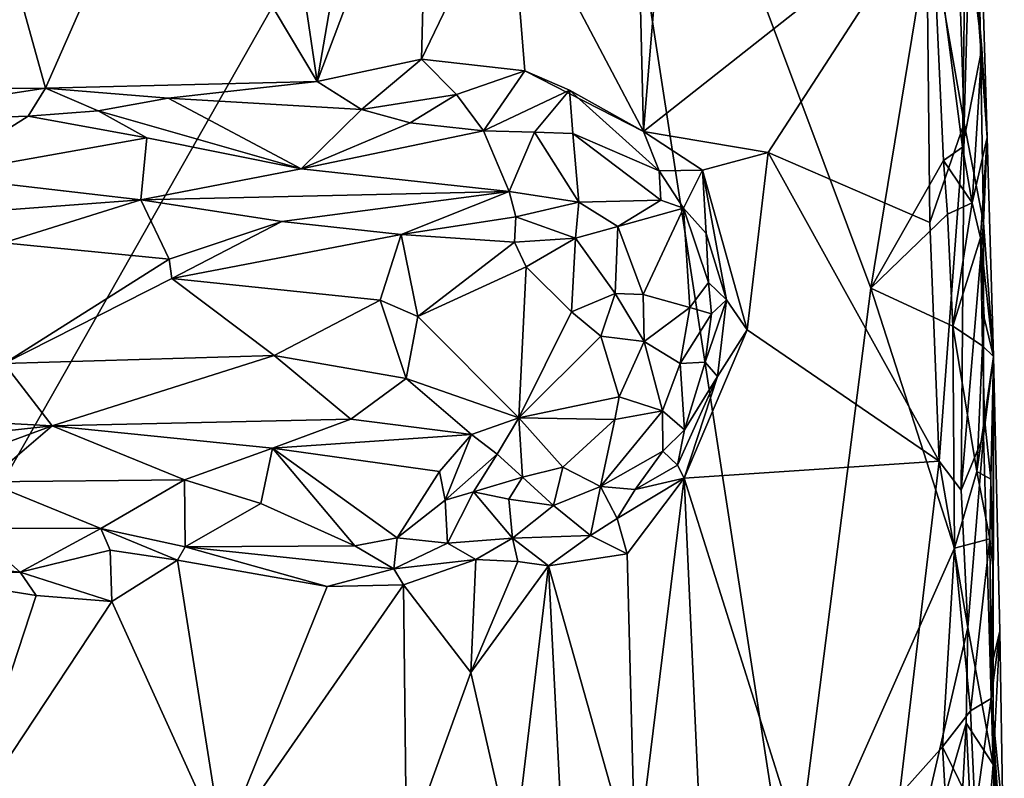
# Model space of a CAD drawing. Units: metres. Extents: x 26 to 28.6, y -12 to 12.8.
# Drawn here: x 27.3 to 28.2, y 7.7 to 8.3 of the extents above; entities that cross this region are included whole.
import ezdxf

# ---------------------------------------------------------------- set-up
doc = ezdxf.new("R2010")
doc.units = ezdxf.units.M

msp = doc.modelspace()

# ---------------------------------------------------------------- linework, layer by layer
at = {"layer": '1'}
for points in [[(26.85732, 8.22966, -1.60286), (27.31866, 11.55456, -1.61556), (27.50542, 10.96846, -1.61556)], [(26.85732, 8.22966, -1.60286), (27.50542, 10.96846, -1.61556), (27.83267, 9.85573, -1.61653)], [(26.85732, 8.22966, -1.60286), (27.83267, 9.85573, -1.61653), (27.79437, 8.79911, -1.61362)], [(26.85732, 8.22966, -1.60286), (27.79437, 8.79911, -1.61362), (26.44726, 6.4253, -1.59567)], [(27.79437, 8.79911, -1.61362), (27.9792, 7.59935, -1.61237), (26.44726, 6.4253, -1.59567)], [(27.9792, 7.59935, -1.61237), (27.79437, 8.79911, -1.61362), (28.04631, 8.12531, -1.61523)], [(28.04631, 8.12531, -1.61523), (27.79437, 8.79911, -1.61362), (28.09775, 8.43863, -1.61544)], [(27.84869, 8.5674, -1.39068), (27.85623, 8.25639, -1.39093), (27.88786, 8.63707, -1.39216)], [(27.88786, 8.63707, -1.39216), (27.85623, 8.25639, -1.39093), (28.09307, 8.44337, -1.39296)], [(28.11564, 8.53646, -1.40607), (28.12447, 8.26352, -1.40814), (28.13365, 8.59047, -1.43504)], [(28.13365, 8.59047, -1.43504), (28.12447, 8.26352, -1.40814), (28.14071, 8.17998, -1.43094)], [(28.13211, 8.4133, -1.58682), (28.13365, 8.59047, -1.43504), (28.14366, 8.25148, -1.50905)], [(28.13365, 8.59047, -1.43504), (28.14071, 8.17998, -1.43094), (28.14366, 8.25148, -1.50905)], [(27.7438, 8.46959, -1.38597), (27.85623, 8.25639, -1.39093), (27.84869, 8.5674, -1.39068)], [(27.54651, 8.54598, -1.39011), (27.45395, 8.51532, -1.38912), (27.58326, 8.29815, -1.3899)], [(27.54651, 8.54598, -1.39011), (27.58326, 8.29815, -1.3899), (27.62522, 8.54262, -1.39075)], [(27.58326, 8.29815, -1.3899), (27.67055, 8.3171, -1.39215), (27.67638, 8.54503, -1.39117)], [(27.62522, 8.54262, -1.39075), (27.58326, 8.29815, -1.3899), (27.67638, 8.54503, -1.39117)], [(27.67638, 8.54503, -1.39117), (27.67055, 8.3171, -1.39215), (27.7438, 8.46959, -1.38597)], [(28.09307, 8.44337, -1.39296), (28.12447, 8.26352, -1.40814), (28.11564, 8.53646, -1.40607)], [(27.29483, 8.51176, -1.38652), (27.10324, 8.29214, -1.38503), (27.35589, 8.29281, -1.38758)], [(27.45395, 8.51532, -1.38912), (27.29483, 8.51176, -1.38652), (27.35589, 8.29281, -1.38758)], [(27.45395, 8.51532, -1.38912), (27.35589, 8.29281, -1.38758), (27.58326, 8.29815, -1.3899)], [(27.67055, 8.3171, -1.39215), (27.75689, 8.30717, -1.39357), (27.7438, 8.46959, -1.38597)], [(27.7438, 8.46959, -1.38597), (27.75689, 8.30717, -1.39357), (27.85623, 8.25639, -1.39093)], [(27.85623, 8.25639, -1.39093), (27.96048, 8.23884, -1.3907), (28.09307, 8.44337, -1.39296)], [(28.09307, 8.44337, -1.39296), (27.96048, 8.23884, -1.3907), (28.09569, 8.18021, -1.39216)], [(28.09307, 8.44337, -1.39296), (28.09569, 8.18021, -1.39216), (28.12447, 8.26352, -1.40814)], [(28.04631, 8.12531, -1.61523), (28.09775, 8.43863, -1.61544), (28.10718, 8.23225, -1.61185)], [(28.12299, 8.24328, -1.60414), (28.09775, 8.43863, -1.61544), (28.12558, 8.43868, -1.59895)], [(28.10718, 8.23225, -1.61185), (28.09775, 8.43863, -1.61544), (28.12299, 8.24328, -1.60414)], [(28.12299, 8.24328, -1.60414), (28.12558, 8.43868, -1.59895), (28.13914, 8.32594, -1.57693)], [(28.12558, 8.43868, -1.59895), (28.13211, 8.4133, -1.58682), (28.13914, 8.32594, -1.57693)], [(28.13211, 8.4133, -1.58682), (28.14366, 8.25148, -1.50905), (28.13914, 8.32594, -1.57693)], [(28.13126, 8.19691, -1.59709), (28.12299, 8.24328, -1.60414), (28.13914, 8.32594, -1.57693)], [(28.13126, 8.19691, -1.59709), (28.13914, 8.32594, -1.57693), (28.14366, 8.25148, -1.50905)], [(27.62047, 8.27489, -1.3977), (27.67055, 8.3171, -1.39215), (27.58326, 8.29815, -1.3899)], [(27.67055, 8.3171, -1.39215), (27.62047, 8.27489, -1.3977), (27.69977, 8.28737, -1.40359)], [(27.67055, 8.3171, -1.39215), (27.69977, 8.28737, -1.40359), (27.75689, 8.30717, -1.39357)], [(27.69977, 8.28737, -1.40359), (27.72241, 8.25695, -1.43137), (27.75689, 8.30717, -1.39357)], [(27.75689, 8.30717, -1.39357), (27.72241, 8.25695, -1.43137), (27.79427, 8.29095, -1.39655)], [(27.75689, 8.30717, -1.39357), (27.79427, 8.29095, -1.39655), (27.85623, 8.25639, -1.39093)], [(27.35589, 8.29281, -1.38758), (27.45853, 8.28422, -1.3954), (27.58326, 8.29815, -1.3899)], [(27.58326, 8.29815, -1.3899), (27.45853, 8.28422, -1.3954), (27.62047, 8.27489, -1.3977)], [(27.10324, 8.29214, -1.38503), (27.16305, 8.26306, -1.40045), (27.35589, 8.29281, -1.38758)], [(27.35589, 8.29281, -1.38758), (27.16305, 8.26306, -1.40045), (27.34162, 8.26942, -1.39183)], [(27.35589, 8.29281, -1.38758), (27.34162, 8.26942, -1.39183), (27.40003, 8.27372, -1.39984)], [(27.35589, 8.29281, -1.38758), (27.40003, 8.27372, -1.39984), (27.45853, 8.28422, -1.3954)], [(27.69977, 8.28737, -1.40359), (27.62047, 8.27489, -1.3977), (27.66099, 8.26371, -1.41341)], [(27.69977, 8.28737, -1.40359), (27.66099, 8.26371, -1.41341), (27.72241, 8.25695, -1.43137)], [(27.79427, 8.29095, -1.39655), (27.72241, 8.25695, -1.43137), (27.76508, 8.25586, -1.42836)], [(27.79427, 8.29095, -1.39655), (27.76508, 8.25586, -1.42836), (27.79714, 8.2549, -1.41435)], [(27.79427, 8.29095, -1.39655), (27.79714, 8.2549, -1.41435), (27.86928, 8.22358, -1.39799)], [(27.79427, 8.29095, -1.39655), (27.86928, 8.22358, -1.39799), (27.85623, 8.25639, -1.39093)], [(27.45853, 8.28422, -1.3954), (27.40003, 8.27372, -1.39984), (27.5698, 8.22515, -1.45912)], [(27.45853, 8.28422, -1.3954), (27.5698, 8.22515, -1.45912), (27.62047, 8.27489, -1.3977)], [(27.40003, 8.27372, -1.39984), (27.34162, 8.26942, -1.39183), (27.44068, 8.25104, -1.4236)], [(27.40003, 8.27372, -1.39984), (27.44068, 8.25104, -1.4236), (27.5698, 8.22515, -1.45912)], [(27.62047, 8.27489, -1.3977), (27.5698, 8.22515, -1.45912), (27.66099, 8.26371, -1.41341)], [(27.16305, 8.26306, -1.40045), (27.26254, 8.21927, -1.45377), (27.34162, 8.26942, -1.39183)], [(27.34162, 8.26942, -1.39183), (27.26254, 8.21927, -1.45377), (27.44068, 8.25104, -1.4236)], [(27.66099, 8.26371, -1.41341), (27.5698, 8.22515, -1.45912), (27.72241, 8.25695, -1.43137)], [(28.09569, 8.18021, -1.39216), (28.10369, 7.98083, -1.39205), (28.12447, 8.26352, -1.40814)], [(28.10369, 7.98083, -1.39205), (28.12211, 7.95651, -1.39928), (28.12447, 8.26352, -1.40814)], [(28.12447, 8.26352, -1.40814), (28.12211, 7.95651, -1.39928), (28.14071, 8.17998, -1.43094)], [(27.5698, 8.22515, -1.45912), (27.74398, 8.20635, -1.48463), (27.72241, 8.25695, -1.43137)], [(27.72241, 8.25695, -1.43137), (27.74398, 8.20635, -1.48463), (27.76508, 8.25586, -1.42836)], [(27.76508, 8.25586, -1.42836), (27.74398, 8.20635, -1.48463), (27.80227, 8.19731, -1.47907)], [(27.76508, 8.25586, -1.42836), (27.80227, 8.19731, -1.47907), (27.79714, 8.2549, -1.41435)], [(27.79714, 8.2549, -1.41435), (27.80227, 8.19731, -1.47907), (27.87084, 8.19895, -1.41583)], [(27.86928, 8.22358, -1.39799), (27.79714, 8.2549, -1.41435), (27.87084, 8.19895, -1.41583)], [(27.85623, 8.25639, -1.39093), (27.86928, 8.22358, -1.39799), (27.90554, 8.22404, -1.39054)], [(27.85623, 8.25639, -1.39093), (27.90554, 8.22404, -1.39054), (27.96048, 8.23884, -1.3907)], [(27.26254, 8.21927, -1.45377), (27.43571, 8.19933, -1.47946), (27.44068, 8.25104, -1.4236)], [(27.44068, 8.25104, -1.4236), (27.43571, 8.19933, -1.47946), (27.5698, 8.22515, -1.45912)], [(28.13826, 8.16761, -1.58599), (28.13126, 8.19691, -1.59709), (28.14366, 8.25148, -1.50905)], [(28.13826, 8.16761, -1.58599), (28.14366, 8.25148, -1.50905), (28.14916, 8.06827, -1.45923)], [(28.14366, 8.25148, -1.50905), (28.14071, 8.17998, -1.43094), (28.14916, 8.06827, -1.45923)], [(27.90554, 8.22404, -1.39054), (27.94303, 8.09059, -1.39037), (27.96048, 8.23884, -1.3907)], [(27.96048, 8.23884, -1.3907), (27.94303, 8.09059, -1.39037), (28.10369, 7.98083, -1.39205)], [(27.96048, 8.23884, -1.3907), (28.10369, 7.98083, -1.39205), (28.09569, 8.18021, -1.39216)], [(28.13126, 8.19691, -1.59709), (28.10718, 8.23225, -1.61185), (28.12299, 8.24328, -1.60414)], [(28.1105, 8.18737, -1.61194), (28.04631, 8.12531, -1.61523), (28.10718, 8.23225, -1.61185)], [(28.10718, 8.23225, -1.61185), (28.13126, 8.19691, -1.59709), (28.1105, 8.18737, -1.61194)], [(27.5698, 8.22515, -1.45912), (27.43571, 8.19933, -1.47946), (27.74398, 8.20635, -1.48463)], [(27.90554, 8.22404, -1.39054), (27.86928, 8.22358, -1.39799), (27.88964, 8.19236, -1.40328)], [(27.86928, 8.22358, -1.39799), (27.87084, 8.19895, -1.41583), (27.88964, 8.19236, -1.40328)], [(27.88964, 8.19236, -1.40328), (27.90875, 8.1712, -1.39357), (27.90554, 8.22404, -1.39054)], [(27.90875, 8.1712, -1.39357), (27.92567, 8.11575, -1.3935), (27.90554, 8.22404, -1.39054)], [(27.92567, 8.11575, -1.3935), (27.94303, 8.09059, -1.39037), (27.90554, 8.22404, -1.39054)], [(27.43571, 8.19933, -1.47946), (27.26254, 8.21927, -1.45377), (27.22677, 8.18364, -1.48194)], [(27.43571, 8.19933, -1.47946), (27.5537, 8.18107, -1.49429), (27.74398, 8.20635, -1.48463)], [(27.74398, 8.20635, -1.48463), (27.5537, 8.18107, -1.49429), (27.65357, 8.17035, -1.50083)], [(27.74398, 8.20635, -1.48463), (27.65357, 8.17035, -1.50083), (27.74947, 8.18512, -1.49762)], [(27.74398, 8.20635, -1.48463), (27.74947, 8.18512, -1.49762), (27.80227, 8.19731, -1.47907)], [(27.32074, 8.16336, -1.49548), (27.43571, 8.19933, -1.47946), (27.22677, 8.18364, -1.48194)], [(27.43571, 8.19933, -1.47946), (27.32074, 8.16336, -1.49548), (27.45935, 8.14971, -1.50027)], [(27.5537, 8.18107, -1.49429), (27.43571, 8.19933, -1.47946), (27.45935, 8.14971, -1.50027)], [(27.80227, 8.19731, -1.47907), (27.74947, 8.18512, -1.49762), (27.79931, 8.16721, -1.49894)], [(27.80227, 8.19731, -1.47907), (27.79931, 8.16721, -1.49894), (27.83467, 8.17705, -1.47326)], [(27.87084, 8.19895, -1.41583), (27.80227, 8.19731, -1.47907), (27.83467, 8.17705, -1.47326)], [(27.87084, 8.19895, -1.41583), (27.83467, 8.17705, -1.47326), (27.88964, 8.19236, -1.40328)], [(28.1105, 8.18737, -1.61194), (28.13126, 8.19691, -1.59709), (28.11499, 8.0936, -1.61135)], [(28.11499, 8.0936, -1.61135), (28.13126, 8.19691, -1.59709), (28.13826, 8.16761, -1.58599)], [(27.88964, 8.19236, -1.40328), (27.83467, 8.17705, -1.47326), (27.85586, 8.12005, -1.48232)], [(27.88964, 8.19236, -1.40328), (27.85586, 8.12005, -1.48232), (27.89493, 8.1092, -1.43606)], [(27.88964, 8.19236, -1.40328), (27.89493, 8.1092, -1.43606), (27.91056, 8.13011, -1.40186)], [(27.88964, 8.19236, -1.40328), (27.91056, 8.13011, -1.40186), (27.90875, 8.1712, -1.39357)], [(27.45935, 8.14971, -1.50027), (27.46158, 8.13363, -1.50296), (27.5537, 8.18107, -1.49429)], [(27.5537, 8.18107, -1.49429), (27.46158, 8.13363, -1.50296), (27.65357, 8.17035, -1.50083)], [(27.74947, 8.18512, -1.49762), (27.65357, 8.17035, -1.50083), (27.74833, 8.16386, -1.5051)], [(27.74947, 8.18512, -1.49762), (27.74833, 8.16386, -1.5051), (27.79931, 8.16721, -1.49894)], [(28.11499, 8.0936, -1.61135), (28.04631, 8.12531, -1.61523), (28.1105, 8.18737, -1.61194)], [(28.12211, 7.95651, -1.39928), (28.14073, 8.00182, -1.423), (28.14071, 8.17998, -1.43094)], [(28.14071, 8.17998, -1.43094), (28.14073, 8.00182, -1.423), (28.14916, 8.06827, -1.45923)], [(27.83467, 8.17705, -1.47326), (27.79931, 8.16721, -1.49894), (27.83245, 8.12093, -1.49729)], [(27.83467, 8.17705, -1.47326), (27.83245, 8.12093, -1.49729), (27.85586, 8.12005, -1.48232)], [(27.90875, 8.1712, -1.39357), (27.91056, 8.13011, -1.40186), (27.92567, 8.11575, -1.3935)], [(27.32074, 8.16336, -1.49548), (27.32146, 8.06253, -1.50096), (27.45935, 8.14971, -1.50027)], [(27.65357, 8.17035, -1.50083), (27.46158, 8.13363, -1.50296), (27.63581, 8.11534, -1.50667)], [(27.65357, 8.17035, -1.50083), (27.63581, 8.11534, -1.50667), (27.66736, 8.10178, -1.51068)], [(27.65357, 8.17035, -1.50083), (27.66736, 8.10178, -1.51068), (27.74833, 8.16386, -1.5051)], [(27.74833, 8.16386, -1.5051), (27.66736, 8.10178, -1.51068), (27.75817, 8.1433, -1.50928)], [(27.74833, 8.16386, -1.5051), (27.75817, 8.1433, -1.50928), (27.79931, 8.16721, -1.49894)], [(27.75817, 8.1433, -1.50928), (27.79597, 8.10572, -1.51087), (27.79931, 8.16721, -1.49894)], [(27.79931, 8.16721, -1.49894), (27.79597, 8.10572, -1.51087), (27.83245, 8.12093, -1.49729)], [(28.11499, 8.0936, -1.61135), (28.13826, 8.16761, -1.58599), (28.13975, 8.07706, -1.58631)], [(28.13975, 8.07706, -1.58631), (28.13826, 8.16761, -1.58599), (28.14125, 8.10049, -1.574)], [(28.14125, 8.10049, -1.574), (28.13826, 8.16761, -1.58599), (28.14916, 8.06827, -1.45923)], [(27.45935, 8.14971, -1.50027), (27.32146, 8.06253, -1.50096), (27.46158, 8.13363, -1.50296)], [(27.75817, 8.1433, -1.50928), (27.66736, 8.10178, -1.51068), (27.75208, 8.01705, -1.5042)], [(27.75817, 8.1433, -1.50928), (27.75208, 8.01705, -1.5042), (27.79597, 8.10572, -1.51087)], [(27.46158, 8.13363, -1.50296), (27.32146, 8.06253, -1.50096), (27.54739, 8.06921, -1.50415)], [(27.46158, 8.13363, -1.50296), (27.54739, 8.06921, -1.50415), (27.63581, 8.11534, -1.50667)], [(27.91056, 8.13011, -1.40186), (27.89493, 8.1092, -1.43606), (27.91303, 8.10402, -1.40283)], [(27.91056, 8.13011, -1.40186), (27.91303, 8.10402, -1.40283), (27.92567, 8.11575, -1.3935)], [(27.9792, 7.59935, -1.61237), (28.04631, 8.12531, -1.61523), (28.11648, 7.908, -1.61283)], [(28.04631, 8.12531, -1.61523), (28.11499, 8.0936, -1.61135), (28.11648, 7.908, -1.61283)], [(27.54739, 8.06921, -1.50415), (27.65759, 8.04996, -1.50459), (27.63581, 8.11534, -1.50667)], [(27.65759, 8.04996, -1.50459), (27.66736, 8.10178, -1.51068), (27.63581, 8.11534, -1.50667)], [(27.79597, 8.10572, -1.51087), (27.82062, 8.08522, -1.50394), (27.83245, 8.12093, -1.49729)], [(27.83245, 8.12093, -1.49729), (27.82062, 8.08522, -1.50394), (27.85679, 8.08073, -1.48178)], [(27.83245, 8.12093, -1.49729), (27.85679, 8.08073, -1.48178), (27.85586, 8.12005, -1.48232)], [(27.85586, 8.12005, -1.48232), (27.85679, 8.08073, -1.48178), (27.89493, 8.1092, -1.43606)], [(27.90788, 8.06352, -1.40202), (27.91815, 8.05159, -1.3924), (27.92567, 8.11575, -1.3935)], [(27.91303, 8.10402, -1.40283), (27.90788, 8.06352, -1.40202), (27.92567, 8.11575, -1.3935)], [(27.91815, 8.05159, -1.3924), (27.94303, 8.09059, -1.39037), (27.92567, 8.11575, -1.3935)], [(27.79597, 8.10572, -1.51087), (27.75208, 8.01705, -1.5042), (27.82062, 8.08522, -1.50394)], [(27.85679, 8.08073, -1.48178), (27.88693, 8.06243, -1.44015), (27.89493, 8.1092, -1.43606)], [(27.89493, 8.1092, -1.43606), (27.88693, 8.06243, -1.44015), (27.91303, 8.10402, -1.40283)], [(27.65759, 8.04996, -1.50459), (27.75208, 8.01705, -1.5042), (27.66736, 8.10178, -1.51068)], [(27.88693, 8.06243, -1.44015), (27.90788, 8.06352, -1.40202), (27.91303, 8.10402, -1.40283)], [(28.14916, 8.06827, -1.45923), (28.13975, 8.07706, -1.58631), (28.14125, 8.10049, -1.574)], [(27.91815, 8.05159, -1.3924), (27.89013, 7.96641, -1.39005), (27.94303, 8.09059, -1.39037)], [(27.94303, 8.09059, -1.39037), (27.89013, 7.96641, -1.39005), (28.10369, 7.98083, -1.39205)], [(28.11648, 7.908, -1.61283), (28.11499, 8.0936, -1.61135), (28.13522, 7.97207, -1.59587)], [(28.13522, 7.97207, -1.59587), (28.11499, 8.0936, -1.61135), (28.13975, 8.07706, -1.58631)], [(27.75208, 8.01705, -1.5042), (27.8359, 8.03446, -1.48553), (27.82062, 8.08522, -1.50394)], [(27.82062, 8.08522, -1.50394), (27.8359, 8.03446, -1.48553), (27.85679, 8.08073, -1.48178)], [(27.8359, 8.03446, -1.48553), (27.87204, 8.02274, -1.442), (27.85679, 8.08073, -1.48178)], [(27.85679, 8.08073, -1.48178), (27.87204, 8.02274, -1.442), (27.88693, 8.06243, -1.44015)], [(28.13522, 7.97207, -1.59587), (28.13975, 8.07706, -1.58631), (28.14144, 8.01644, -1.58202)], [(28.14144, 8.01644, -1.58202), (28.13975, 8.07706, -1.58631), (28.14916, 8.06827, -1.45923)], [(27.32146, 8.06253, -1.50096), (27.36156, 8.01032, -1.49089), (27.54739, 8.06921, -1.50415)], [(27.36156, 8.01032, -1.49089), (27.61147, 8.01597, -1.49543), (27.54739, 8.06921, -1.50415)], [(27.54739, 8.06921, -1.50415), (27.61147, 8.01597, -1.49543), (27.65759, 8.04996, -1.50459)], [(28.14916, 8.06827, -1.45923), (28.14073, 8.00182, -1.423), (28.14884, 7.72691, -1.4228)], [(28.14678, 7.96559, -1.57045), (28.14144, 8.01644, -1.58202), (28.14916, 8.06827, -1.45923)], [(28.14678, 7.96559, -1.57045), (28.14916, 8.06827, -1.45923), (28.14861, 7.89307, -1.58396)], [(28.14916, 8.06827, -1.45923), (28.14857, 7.814, -1.57922), (28.14861, 7.89307, -1.58396)], [(28.15423, 7.83858, -1.45932), (28.14857, 7.814, -1.57922), (28.14916, 8.06827, -1.45923)], [(28.14884, 7.72691, -1.4228), (28.15423, 7.83858, -1.45932), (28.14916, 8.06827, -1.45923)], [(27.32146, 8.06253, -1.50096), (27.18486, 8.01978, -1.49145), (27.36156, 8.01032, -1.49089)], [(27.87204, 8.02274, -1.442), (27.8905, 8.00695, -1.40057), (27.88693, 8.06243, -1.44015)], [(27.88693, 8.06243, -1.44015), (27.8905, 8.00695, -1.40057), (27.90788, 8.06352, -1.40202)], [(27.90788, 8.06352, -1.40202), (27.8905, 8.00695, -1.40057), (27.91815, 8.05159, -1.3924)], [(27.65759, 8.04996, -1.50459), (27.61147, 8.01597, -1.49543), (27.71228, 8.00304, -1.48804)], [(27.65759, 8.04996, -1.50459), (27.71228, 8.00304, -1.48804), (27.75208, 8.01705, -1.5042)], [(27.8905, 8.00695, -1.40057), (27.88477, 7.97745, -1.39459), (27.91815, 8.05159, -1.3924)], [(27.88477, 7.97745, -1.39459), (27.89013, 7.96641, -1.39005), (27.91815, 8.05159, -1.3924)], [(27.75208, 8.01705, -1.5042), (27.83233, 8.01546, -1.47564), (27.8359, 8.03446, -1.48553)], [(27.83233, 8.01546, -1.47564), (27.87204, 8.02274, -1.442), (27.8359, 8.03446, -1.48553)], [(27.83233, 8.01546, -1.47564), (27.82037, 7.95952, -1.43087), (27.87204, 8.02274, -1.442)], [(27.87204, 8.02274, -1.442), (27.82037, 7.95952, -1.43087), (27.87243, 7.98919, -1.40907)], [(27.87204, 8.02274, -1.442), (27.87243, 7.98919, -1.40907), (27.8905, 8.00695, -1.40057)], [(27.18486, 8.01978, -1.49145), (27.09965, 7.98171, -1.47368), (27.36156, 8.01032, -1.49089)], [(27.61147, 8.01597, -1.49543), (27.36156, 8.01032, -1.49089), (27.54586, 7.99155, -1.48022)], [(27.61147, 8.01597, -1.49543), (27.54586, 7.99155, -1.48022), (27.71228, 8.00304, -1.48804)], [(27.71228, 8.00304, -1.48804), (27.73372, 7.98654, -1.47216), (27.75208, 8.01705, -1.5042)], [(27.75208, 8.01705, -1.5042), (27.73372, 7.98654, -1.47216), (27.75499, 7.96741, -1.46349)], [(27.75208, 8.01705, -1.5042), (27.75499, 7.96741, -1.46349), (27.78887, 7.97574, -1.46809)], [(27.75208, 8.01705, -1.5042), (27.78887, 7.97574, -1.46809), (27.83233, 8.01546, -1.47564)], [(27.78887, 7.97574, -1.46809), (27.82037, 7.95952, -1.43087), (27.83233, 8.01546, -1.47564)], [(28.13522, 7.97207, -1.59587), (28.14144, 8.01644, -1.58202), (28.14678, 7.96559, -1.57045)], [(27.09965, 7.98171, -1.47368), (27.21979, 7.9582, -1.4545), (27.36156, 8.01032, -1.49089)], [(27.36156, 8.01032, -1.49089), (27.21979, 7.9582, -1.4545), (27.30676, 7.96346, -1.45417)], [(27.36156, 8.01032, -1.49089), (27.30676, 7.96346, -1.45417), (27.47223, 7.96503, -1.46257)], [(27.54586, 7.99155, -1.48022), (27.36156, 8.01032, -1.49089), (27.47223, 7.96503, -1.46257)], [(27.87243, 7.98919, -1.40907), (27.88477, 7.97745, -1.39459), (27.8905, 8.00695, -1.40057)], [(27.71228, 8.00304, -1.48804), (27.54586, 7.99155, -1.48022), (27.68563, 7.97196, -1.46326)], [(27.68563, 7.97196, -1.46326), (27.69025, 7.94797, -1.44705), (27.71228, 8.00304, -1.48804)], [(27.71228, 8.00304, -1.48804), (27.69025, 7.94797, -1.44705), (27.73372, 7.98654, -1.47216)], [(28.12211, 7.95651, -1.39928), (28.12757, 7.8415, -1.39947), (28.14073, 8.00182, -1.423)], [(28.14073, 8.00182, -1.423), (28.12757, 7.8415, -1.39947), (28.14884, 7.72691, -1.4228)], [(27.47223, 7.96503, -1.46257), (27.536, 7.94519, -1.43956), (27.54586, 7.99155, -1.48022)], [(27.536, 7.94519, -1.43956), (27.61476, 7.90998, -1.40623), (27.54586, 7.99155, -1.48022)], [(27.6502, 7.91651, -1.4099), (27.54586, 7.99155, -1.48022), (27.61476, 7.90998, -1.40623)], [(27.68563, 7.97196, -1.46326), (27.54586, 7.99155, -1.48022), (27.6502, 7.91651, -1.4099)], [(27.69025, 7.94797, -1.44705), (27.71415, 7.95518, -1.4479), (27.73372, 7.98654, -1.47216)], [(27.73372, 7.98654, -1.47216), (27.71415, 7.95518, -1.4479), (27.75499, 7.96741, -1.46349)], [(27.82037, 7.95952, -1.43087), (27.84923, 7.95693, -1.39881), (27.87243, 7.98919, -1.40907)], [(27.84923, 7.95693, -1.39881), (27.88477, 7.97745, -1.39459), (27.87243, 7.98919, -1.40907)], [(27.75499, 7.96741, -1.46349), (27.78087, 7.94355, -1.43077), (27.78887, 7.97574, -1.46809)], [(27.78887, 7.97574, -1.46809), (27.78087, 7.94355, -1.43077), (27.82037, 7.95952, -1.43087)], [(27.84923, 7.95693, -1.39881), (27.89013, 7.96641, -1.39005), (27.88477, 7.97745, -1.39459)], [(27.89013, 7.96641, -1.39005), (28.04391, 7.47924, -1.38793), (28.10369, 7.98083, -1.39205)], [(28.10369, 7.98083, -1.39205), (28.04391, 7.47924, -1.38793), (28.12757, 7.8415, -1.39947)], [(28.10369, 7.98083, -1.39205), (28.12757, 7.8415, -1.39947), (28.12211, 7.95651, -1.39928)], [(27.30676, 7.96346, -1.45417), (27.40219, 7.92428, -1.41227), (27.47223, 7.96503, -1.46257)], [(27.40219, 7.92428, -1.41227), (27.47284, 7.90902, -1.39345), (27.47223, 7.96503, -1.46257)], [(27.47223, 7.96503, -1.46257), (27.47284, 7.90902, -1.39345), (27.536, 7.94519, -1.43956)], [(27.68563, 7.97196, -1.46326), (27.6502, 7.91651, -1.4099), (27.69025, 7.94797, -1.44705)], [(27.75499, 7.96741, -1.46349), (27.71415, 7.95518, -1.4479), (27.74369, 7.94886, -1.43547)], [(27.75499, 7.96741, -1.46349), (27.74369, 7.94886, -1.43547), (27.78087, 7.94355, -1.43077)], [(27.83423, 7.93289, -1.39712), (27.84255, 7.90329, -1.38963), (27.89013, 7.96641, -1.39005)], [(27.84923, 7.95693, -1.39881), (27.83423, 7.93289, -1.39712), (27.89013, 7.96641, -1.39005)], [(27.84255, 7.90329, -1.38963), (27.84946, 7.63474, -1.39172), (27.89013, 7.96641, -1.39005)], [(27.84946, 7.63474, -1.39172), (27.90697, 7.59796, -1.39025), (27.89013, 7.96641, -1.39005)], [(27.89013, 7.96641, -1.39005), (27.90697, 7.59796, -1.39025), (28.04391, 7.47924, -1.38793)], [(28.14604, 7.91575, -1.59026), (28.11648, 7.908, -1.61283), (28.13522, 7.97207, -1.59587)], [(28.13522, 7.97207, -1.59587), (28.14678, 7.96559, -1.57045), (28.14604, 7.91575, -1.59026)], [(28.14604, 7.91575, -1.59026), (28.14678, 7.96559, -1.57045), (28.14861, 7.89307, -1.58396)], [(27.30676, 7.96346, -1.45417), (27.29302, 7.92456, -1.41834), (27.40219, 7.92428, -1.41227)], [(27.78087, 7.94355, -1.43077), (27.81191, 7.91852, -1.39914), (27.82037, 7.95952, -1.43087)], [(27.82037, 7.95952, -1.43087), (27.81191, 7.91852, -1.39914), (27.83423, 7.93289, -1.39712)], [(27.82037, 7.95952, -1.43087), (27.83423, 7.93289, -1.39712), (27.84923, 7.95693, -1.39881)], [(27.69025, 7.94797, -1.44705), (27.6924, 7.91199, -1.39699), (27.71415, 7.95518, -1.4479)], [(27.71415, 7.95518, -1.4479), (27.6924, 7.91199, -1.39699), (27.74652, 7.91639, -1.4151)], [(27.74369, 7.94886, -1.43547), (27.71415, 7.95518, -1.4479), (27.74652, 7.91639, -1.4151)], [(27.74369, 7.94886, -1.43547), (27.74652, 7.91639, -1.4151), (27.78087, 7.94355, -1.43077)], [(27.536, 7.94519, -1.43956), (27.47284, 7.90902, -1.39345), (27.61476, 7.90998, -1.40623)], [(27.69025, 7.94797, -1.44705), (27.6502, 7.91651, -1.4099), (27.6924, 7.91199, -1.39699)], [(27.74652, 7.91639, -1.4151), (27.81191, 7.91852, -1.39914), (27.78087, 7.94355, -1.43077)], [(27.81191, 7.91852, -1.39914), (27.84255, 7.90329, -1.38963), (27.83423, 7.93289, -1.39712)], [(27.29302, 7.92456, -1.41834), (27.13568, 7.90896, -1.39274), (27.33484, 7.88776, -1.39092)], [(27.29302, 7.92456, -1.41834), (27.33484, 7.88776, -1.39092), (27.40219, 7.92428, -1.41227)], [(27.40219, 7.92428, -1.41227), (27.33484, 7.88776, -1.39092), (27.41005, 7.90639, -1.4012)], [(27.40219, 7.92428, -1.41227), (27.41005, 7.90639, -1.4012), (27.46651, 7.89781, -1.38919)], [(27.40219, 7.92428, -1.41227), (27.46651, 7.89781, -1.38919), (27.47284, 7.90902, -1.39345)], [(27.61476, 7.90998, -1.40623), (27.6473, 7.89071, -1.39328), (27.6502, 7.91651, -1.4099)], [(27.6502, 7.91651, -1.4099), (27.6473, 7.89071, -1.39328), (27.6924, 7.91199, -1.39699)], [(27.71611, 7.89839, -1.38927), (27.74652, 7.91639, -1.4151), (27.6924, 7.91199, -1.39699)], [(27.71611, 7.89839, -1.38927), (27.75099, 7.89676, -1.39509), (27.74652, 7.91639, -1.4151)], [(27.74652, 7.91639, -1.4151), (27.77673, 7.89309, -1.39122), (27.81191, 7.91852, -1.39914)], [(27.74652, 7.91639, -1.4151), (27.75099, 7.89676, -1.39509), (27.77673, 7.89309, -1.39122)], [(27.81191, 7.91852, -1.39914), (27.77673, 7.89309, -1.39122), (27.84255, 7.90329, -1.38963)], [(28.11648, 7.908, -1.61283), (28.14604, 7.91575, -1.59026), (28.1299, 7.77188, -1.60748)], [(28.14709, 7.78228, -1.59163), (28.1299, 7.77188, -1.60748), (28.14604, 7.91575, -1.59026)], [(28.14709, 7.78228, -1.59163), (28.14604, 7.91575, -1.59026), (28.14861, 7.89307, -1.58396)], [(27.13568, 7.90896, -1.39274), (27.23088, 7.88701, -1.38492), (27.33484, 7.88776, -1.39092)], [(27.47284, 7.90902, -1.39345), (27.46651, 7.89781, -1.38919), (27.59154, 7.87575, -1.3869)], [(27.61476, 7.90998, -1.40623), (27.47284, 7.90902, -1.39345), (27.6473, 7.89071, -1.39328)], [(27.47284, 7.90902, -1.39345), (27.59154, 7.87575, -1.3869), (27.6473, 7.89071, -1.39328)], [(27.6473, 7.89071, -1.39328), (27.71611, 7.89839, -1.38927), (27.6924, 7.91199, -1.39699)], [(27.9792, 7.59935, -1.61237), (28.11648, 7.908, -1.61283), (28.10643, 7.74186, -1.61351)], [(28.10643, 7.74186, -1.61351), (28.11648, 7.908, -1.61283), (28.1299, 7.77188, -1.60748)], [(27.41005, 7.90639, -1.4012), (27.33484, 7.88776, -1.39092), (27.41149, 7.86326, -1.38697)], [(27.41005, 7.90639, -1.4012), (27.41149, 7.86326, -1.38697), (27.46651, 7.89781, -1.38919)], [(27.77673, 7.89309, -1.39122), (27.84946, 7.63474, -1.39172), (27.84255, 7.90329, -1.38963)], [(27.41149, 7.86326, -1.38697), (27.50403, 7.65921, -1.38665), (27.46651, 7.89781, -1.38919)], [(27.46651, 7.89781, -1.38919), (27.50403, 7.65921, -1.38665), (27.59154, 7.87575, -1.3869)], [(27.6473, 7.89071, -1.39328), (27.65543, 7.87716, -1.38893), (27.71611, 7.89839, -1.38927)], [(27.65543, 7.87716, -1.38893), (27.71181, 7.80398, -1.38198), (27.71611, 7.89839, -1.38927)], [(27.71611, 7.89839, -1.38927), (27.71181, 7.80398, -1.38198), (27.75099, 7.89676, -1.39509)], [(27.75099, 7.89676, -1.39509), (27.71181, 7.80398, -1.38198), (27.77673, 7.89309, -1.39122)], [(27.71181, 7.80398, -1.38198), (27.74753, 7.64803, -1.38752), (27.77673, 7.89309, -1.39122)], [(27.77673, 7.89309, -1.39122), (27.74753, 7.64803, -1.38752), (27.78981, 7.63378, -1.38827)], [(27.77673, 7.89309, -1.39122), (27.78981, 7.63378, -1.38827), (27.84946, 7.63474, -1.39172)], [(28.14709, 7.78228, -1.59163), (28.14861, 7.89307, -1.58396), (28.14857, 7.814, -1.57922)], [(27.33484, 7.88776, -1.39092), (27.23088, 7.88701, -1.38492), (27.3482, 7.86826, -1.38517)], [(27.3482, 7.86826, -1.38517), (27.23088, 7.88701, -1.38492), (27.28244, 7.66807, -1.38503)], [(27.3482, 7.86826, -1.38517), (27.41149, 7.86326, -1.38697), (27.33484, 7.88776, -1.39092)], [(27.6473, 7.89071, -1.39328), (27.59154, 7.87575, -1.3869), (27.65543, 7.87716, -1.38893)], [(27.50403, 7.65921, -1.38665), (27.65807, 7.65534, -1.38993), (27.65543, 7.87716, -1.38893)], [(27.59154, 7.87575, -1.3869), (27.50403, 7.65921, -1.38665), (27.65543, 7.87716, -1.38893)], [(27.65543, 7.87716, -1.38893), (27.65807, 7.65534, -1.38993), (27.71181, 7.80398, -1.38198)], [(27.3482, 7.86826, -1.38517), (27.28244, 7.66807, -1.38503), (27.41149, 7.86326, -1.38697)], [(27.28244, 7.66807, -1.38503), (27.50403, 7.65921, -1.38665), (27.41149, 7.86326, -1.38697)], [(28.12757, 7.8415, -1.39947), (28.04391, 7.47924, -1.38793), (28.12616, 7.76151, -1.39767)], [(28.12757, 7.8415, -1.39947), (28.12616, 7.76151, -1.39767), (28.14884, 7.72691, -1.4228)], [(28.14709, 7.78228, -1.59163), (28.14857, 7.814, -1.57922), (28.15423, 7.83858, -1.45932)], [(28.14709, 7.78228, -1.59163), (28.15423, 7.83858, -1.45932), (28.15684, 7.6846, -1.44193)], [(28.15423, 7.83858, -1.45932), (28.14884, 7.72691, -1.4228), (28.15684, 7.6846, -1.44193)], [(27.65807, 7.65534, -1.38993), (27.74753, 7.64803, -1.38752), (27.71181, 7.80398, -1.38198)], [(28.13379, 7.6865, -1.60698), (28.1299, 7.77188, -1.60748), (28.14709, 7.78228, -1.59163)], [(28.13379, 7.6865, -1.60698), (28.14709, 7.78228, -1.59163), (28.15243, 7.70398, -1.57364)], [(28.15243, 7.70398, -1.57364), (28.14709, 7.78228, -1.59163), (28.15458, 7.6352, -1.52995)], [(28.15458, 7.6352, -1.52995), (28.14709, 7.78228, -1.59163), (28.15684, 7.6846, -1.44193)], [(28.13379, 7.6865, -1.60698), (28.10643, 7.74186, -1.61351), (28.1299, 7.77188, -1.60748)], [(28.04391, 7.47924, -1.38793), (28.11473, 7.5452, -1.39196), (28.12616, 7.76151, -1.39767)], [(28.12616, 7.76151, -1.39767), (28.11473, 7.5452, -1.39196), (28.13597, 7.56547, -1.40178)], [(28.12616, 7.76151, -1.39767), (28.13597, 7.56547, -1.40178), (28.14884, 7.72691, -1.4228)], [(28.11341, 7.62332, -1.61334), (27.9792, 7.59935, -1.61237), (28.10643, 7.74186, -1.61351)], [(28.11341, 7.62332, -1.61334), (28.10643, 7.74186, -1.61351), (28.13379, 7.6865, -1.60698)], [(28.13597, 7.56547, -1.40178), (28.15808, 7.48574, -1.42814), (28.14884, 7.72691, -1.4228)], [(28.15684, 7.6846, -1.44193), (28.14884, 7.72691, -1.4228), (28.15808, 7.48574, -1.42814)]]:
    msp.add_3dface(points, dxfattribs=at)

doc.saveas('drawing.dxf')
